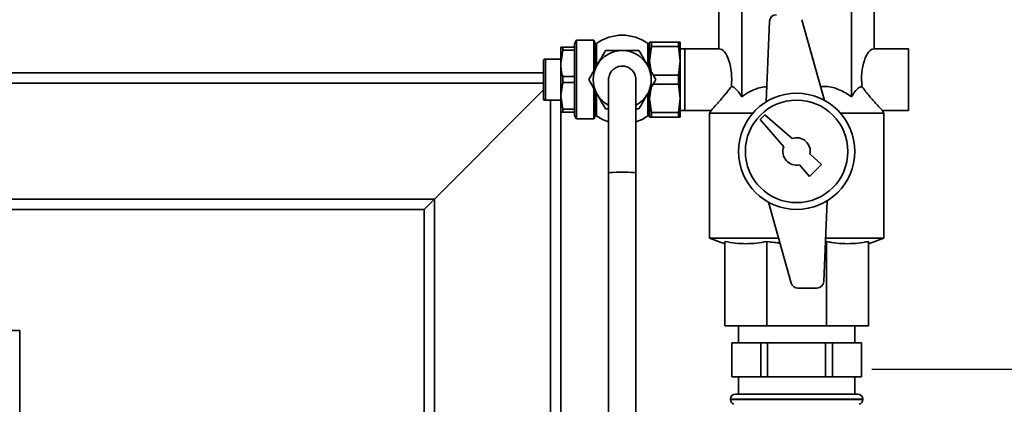
# Paper-space layout 'Blatt1' of a CAD drawing. Units: millimetres. Extents: x 0 to 5940, y 0 to 4200.
# Drawn here: x 1760 to 2048, y 3346 to 3459 of the extents above; entities that cross this region are included whole.
import ezdxf

# ---------------------------------------------------------------- set-up
doc = ezdxf.new("R2010")
doc.units = ezdxf.units.MM
doc.header["$LTSCALE"] = 10
doc.layers.add('1', color=7, linetype='Continuous')
doc.styles.add('SLDTEXTSTYLE0', font='TXT', dxfattribs={"width": 0.605})
doc.dimstyles.new('SLDDIMSTYLE0', dxfattribs={"dimtxt": 35, "dimasz": 25, "dimexe": 0, "dimexo": 0.0625, "dimgap": 8.75, "dimtad": 1, "dimdec": 1, "dimrnd": 1e-09, "dimzin": 4, "dimdsep": 46, "dimtxsty": 'SLDTEXTSTYLE0', "dimsah": 1, "dimcen": 0.09, "dimadec": 0, "dimazin": 1, "dimtfac": 1, "dimtdec": 1, "dimtofl": 0, "dimtmove": 0, "dimatfit": 3, "dimfxl": 1, "dimfrac": 2, "dimtolj": 1, "dimtzin": 12, "dimarcsym": 0})

# ---------------------------------------------------------------- blocks, each defined once
blk = doc.blocks.new('_D')
at = {"layer": '1'}
for p, q in [((548.47, 3563.06), (548.47, 3795.44)), ((2074.47, 2714.85), (2074.47, 3795.44)), ((2074.47, 3785.44), (548.47, 3785.44))]:
    blk.add_line(p, q, dxfattribs=at)
for points in [[(548.47, 3785.44), (573.47, 3781.44), (573.47, 3789.44)], [(2074.47, 3785.44), (2049.47, 3789.44), (2049.47, 3781.44)]]:
    blk.add_solid(points, dxfattribs=at)
at = {"layer": '1', "insert": (1219.24, 3830.55), "char_height": 35, "attachment_point": 1, "style": 'SLDTEXTSTYLE0'}
blk.add_mtext('ca. 1550', dxfattribs=at)

psp = doc.layouts.new('Blatt1')

# ---------------------------------------------------------------- linework, layer by layer
at = {"color": 7, "linetype": 'Continuous', "lineweight": 35}
for p, q in [((1964.74, 3450.06), (1964.74, 3471.06)), ((1971.4, 3436.06), (1971.4, 3471.06)), ((2003.55, 3436.06), (2003.55, 3471.06)), ((2010.21, 3450.06), (2010.21, 3471.06)), ((1979.54, 3458.14), (1978.58, 3434.54)), ((1995.66, 3434.96), (1989.02, 3458.6)), ((1923.02, 3452.56), (1922.44, 3451.56)), ((1922.44, 3451.56), (1922.44, 3450.56)), ((1928.16, 3452.56), (1923.02, 3452.56)), ((1923.02, 3452.56), (1923.02, 3429.56)), ((1928.44, 3452.06), (1928.16, 3452.56)), ((1928.16, 3452.56), (1928.16, 3443.73)), ((1928.44, 3452.06), (1928.44, 3444.25)), ((1945.02, 3452.06), (1944.44, 3452.06)), ((1944.44, 3452.06), (1944.44, 3446.56)), ((1945.02, 3450.71), (1945.02, 3452.06)), ((1952.87, 3452.06), (1945.02, 3452.06)), ((1953.44, 3452.06), (1952.87, 3452.06)), ((1952.87, 3450.71), (1952.87, 3452.06)), ((1953.44, 3446.56), (1953.44, 3452.06)), ((1919.02, 3450.56), (1918.44, 3450.56)), ((1918.44, 3450.56), (1918.44, 3445.81)), ((1919.02, 3449.68), (1918.44, 3445.81)), ((1919.02, 3450.56), (1919.02, 3449.68)), ((1922.44, 3450.56), (1919.02, 3450.56)), ((1919.02, 3449.68), (1922.44, 3449.68)), ((1922.44, 3450.56), (1922.44, 3449.68)), ((1922.44, 3449.68), (1922.44, 3441.94)), ((1928.94, 3451.51), (1928.44, 3451.51)), ((1944.44, 3451.51), (1943.94, 3451.51)), ((1944.44, 3446.56), (1945.02, 3450.71)), ((1945.02, 3450.71), (1952.87, 3450.71)), ((1952.87, 3450.71), (1953.44, 3446.56)), ((1954.74, 3450.06), (1953.44, 3450.06)), ((1964.74, 3450.06), (1954.74, 3450.06)), ((1954.74, 3432.06), (1954.74, 3450.06)), ((2020.21, 3450.06), (2010.21, 3450.06)), ((2020.21, 3450.06), (2020.21, 3432.06)), ((1913.59, 3447.06), (1913.44, 3446.81)), ((1913.44, 3446.81), (1913.44, 3435.31)), ((1914.02, 3447.06), (1914.02, 3435.06)), ((1918.44, 3447.06), (1914.02, 3447.06)), ((1918.44, 3445.81), (1918.44, 3436.31)), ((1944.44, 3446.56), (1944.44, 3444.25)), ((1944.88, 3443.45), (1944.44, 3446.56)), ((1953.44, 3446.56), (1952.87, 3442.41)), ((1953.44, 3435.56), (1953.44, 3446.56)), ((1527.9, 3443.06), (1913.44, 3443.06)), ((1529, 3440.06), (1913.44, 3440.06)), ((1919.02, 3440.18), (1918.44, 3436.31)), ((1919.02, 3441.94), (1919.02, 3440.18)), ((1922.44, 3441.94), (1919.02, 3441.94)), ((1919.02, 3440.18), (1922.44, 3440.18)), ((1922.44, 3441.94), (1922.44, 3440.18)), ((1922.44, 3440.18), (1922.44, 3432.44)), ((1932.44, 3441.03), (1932.44, 3413.67)), ((1940.44, 3413.67), (1940.44, 3441.03)), ((1952.87, 3442.41), (1945.48, 3442.41)), ((1952.87, 3439.71), (1952.87, 3442.41)), ((1881.47, 3406.06), (1913.44, 3438.03)), ((1928.16, 3438.38), (1928.16, 3429.56)), ((1928.44, 3437.87), (1928.44, 3430.06)), ((1944.44, 3435.56), (1944.88, 3438.66)), ((1944.44, 3437.87), (1944.44, 3435.56)), ((1945.48, 3439.71), (1952.87, 3439.71)), ((1952.87, 3439.71), (1953.44, 3435.56)), ((1913.44, 3435.31), (1913.59, 3435.06)), ((1914.02, 3435.06), (1918.44, 3435.06)), ((1915.47, 3435.06), (1915.47, 3328.06)), ((1919.02, 3432.44), (1918.44, 3436.31)), ((1918.44, 3436.31), (1918.44, 3431.56)), ((1945.02, 3431.41), (1944.44, 3435.56)), ((1944.44, 3435.56), (1944.44, 3430.06)), ((1953.44, 3435.56), (1952.87, 3431.41)), ((1953.44, 3430.06), (1953.44, 3435.56)), ((1919.02, 3431.56), (1918.44, 3431.56)), ((1918.47, 3431.56), (1918.47, 3328.06)), ((1922.44, 3432.44), (1919.02, 3432.44)), ((1919.02, 3432.44), (1919.02, 3431.56)), ((1919.02, 3431.56), (1922.44, 3431.56)), ((1922.44, 3432.44), (1922.44, 3431.56)), ((1922.44, 3431.56), (1922.44, 3430.56)), ((1931.54, 3432.56), (1932.44, 3432.56)), ((1940.44, 3432.56), (1941.35, 3432.56)), ((1952.87, 3431.41), (1945.02, 3431.41)), ((1945.02, 3430.06), (1945.02, 3431.41)), ((1952.87, 3430.06), (1952.87, 3431.41)), ((1953.44, 3432.06), (1954.74, 3432.06)), ((1954.74, 3432.06), (1962.44, 3432.06)), ((1962.44, 3432.07), (1961.97, 3431.26)), ((2012.45, 3432.06), (2020.21, 3432.06)), ((2012.97, 3431.26), (2012.47, 3432.15)), ((1922.44, 3430.56), (1923.02, 3429.56)), ((1923.02, 3429.56), (1928.16, 3429.56)), ((1928.16, 3429.56), (1928.44, 3430.06)), ((1928.44, 3430.61), (1928.94, 3430.61)), ((1943.94, 3430.61), (1944.44, 3430.61)), ((1944.44, 3430.06), (1945.02, 3430.06)), ((1945.02, 3430.06), (1952.87, 3430.06)), ((1952.87, 3430.06), (1953.44, 3430.06)), ((1961.97, 3431.26), (1961.97, 3394.7)), ((1974.69, 3431.26), (1961.97, 3431.26)), ((1978.18, 3430.77), (1976.77, 3429.35)), ((1976.77, 3429.35), (1983.71, 3421.4)), ((1986.14, 3423.83), (1978.18, 3430.77)), ((2012.97, 3431.26), (2000.26, 3431.26)), ((2012.97, 3394.7), (2012.97, 3431.26)), ((1994.8, 3416.27), (1991.39, 3419.24)), ((1988.29, 3416.14), (1991.26, 3412.73)), ((1991.26, 3412.73), (1994.8, 3416.27)), ((1932.44, 3413.67), (1932.44, 3321.06)), ((1940.44, 3321.06), (1940.44, 3413.67)), ((1528.01, 3406.06), (1881.47, 3406.06)), ((1878.47, 3403.06), (1881.47, 3406.06)), ((1878.47, 3403.06), (1881.47, 3406.06)), ((1881.47, 3406.06), (1881.47, 3328.06)), ((1995.41, 3381.98), (1996.37, 3405.57)), ((1527.3, 3403.06), (1878.47, 3403.06)), ((1878.47, 3403.06), (1878.47, 3328.06)), ((1979.29, 3405.16), (1985.92, 3381.52)), ((1961.97, 3394.7), (1966.47, 3393.06)), ((1982.23, 3394.7), (1961.97, 3394.7)), ((2012.97, 3394.7), (1995.93, 3394.7)), ((2008.47, 3393.06), (2012.97, 3394.7)), ((1966.47, 3393.69), (1966.47, 3369.06)), ((1978.78, 3393.69), (1978.78, 3369.06)), ((1996.17, 3393.69), (1995.89, 3393.66)), ((1996.17, 3393.69), (1996.17, 3369.06)), ((2008.47, 3393.69), (2008.47, 3369.06)), ((1987.85, 3380.06), (1993.41, 3380.06)), ((1978.78, 3369.06), (1966.47, 3369.06)), ((1970.47, 3369.06), (1970.47, 3364.06)), ((1996.17, 3369.06), (1978.78, 3369.06)), ((2008.47, 3369.06), (1996.17, 3369.06)), ((2004.47, 3364.06), (2004.47, 3369.06)), ((1760.14, 3254.43), (1760.14, 3367.68)), ((1968.47, 3364.06), (1968.47, 3354.06)), ((1968.51, 3364.06), (1968.47, 3364.06)), ((1968.51, 3354.06), (1968.51, 3364.06)), ((1968.51, 3364.06), (1972.75, 3364.06)), ((1972.75, 3364.06), (1977, 3364.06)), ((1977, 3364.06), (1977, 3354.06)), ((1978.99, 3364.06), (1977, 3364.06)), ((1978.99, 3354.06), (1978.99, 3364.06)), ((1978.99, 3364.06), (1987.47, 3364.06)), ((1987.47, 3364.06), (1995.96, 3364.06)), ((1995.96, 3364.06), (1995.96, 3354.06)), ((1997.95, 3364.06), (1995.96, 3364.06)), ((1997.95, 3354.06), (1997.95, 3364.06)), ((1997.95, 3364.06), (2002.2, 3364.06)), ((2002.2, 3364.06), (2006.44, 3364.06)), ((2006.44, 3364.06), (2006.44, 3354.06)), ((2006.47, 3364.06), (2006.44, 3364.06)), ((2006.47, 3354.06), (2006.47, 3364.06)), ((1968.51, 3354.06), (1968.47, 3354.06)), ((1972.75, 3354.06), (1968.51, 3354.06)), ((1970.47, 3354.06), (1970.47, 3349.06)), ((1977, 3354.06), (1972.75, 3354.06)), ((1978.99, 3354.06), (1977, 3354.06)), ((1987.47, 3354.06), (1978.99, 3354.06)), ((1995.96, 3354.06), (1987.47, 3354.06)), ((1997.95, 3354.06), (1995.96, 3354.06)), ((2002.2, 3354.06), (1997.95, 3354.06)), ((2006.44, 3354.06), (2002.2, 3354.06)), ((2004.47, 3349.06), (2004.47, 3354.06)), ((2006.47, 3354.06), (2006.44, 3354.06)), ((1969.62, 3349.06), (2005.32, 3349.06)), ((1968.12, 3347.56), (1968.12, 3347.47)), ((2006.82, 3347.56), (1968.12, 3347.56)), ((1968.12, 3347.47), (1987.47, 3347.47)), ((1987.47, 3347.47), (2006.82, 3347.47)), ((2006.82, 3347.47), (2006.82, 3347.56))]:
    psp.add_line(p, q, dxfattribs=at)
at = {"color": 7, "linetype": 'Continuous', "lineweight": 35, "flags": 128}
for points in [[(1928.94, 3430.44), (1930.66, 3429.42), (1932.44, 3428.69)], [(1940.44, 3428.69), (1942.23, 3429.42), (1943.94, 3430.44)], [(1940.44, 3413.67), (1940.34, 3413.75), (1939.91, 3413.85), (1939.17, 3413.93), (1938.18, 3413.99), (1937.04, 3414.02), (1935.85, 3414.02), (1934.71, 3413.99), (1933.72, 3413.93), (1932.98, 3413.85), (1932.54, 3413.75), (1932.44, 3413.67)]]:
    psp.add_lwpolyline(points, dxfattribs=at)
at = {"color": 7, "linetype": 'Continuous', "lineweight": 35}
for radius in [17, 15]:
    psp.add_circle((1987.47, 3420.06), radius, dxfattribs=at)
for centre, radius, start, end in [((1981.54, 3458.06), 2, 90, 177.6677), ((1936.44, 3441.06), 13, 54.7656, 125.2344), ((1936.44, 3441.06), 8.5, 90, 150), ((1936.44, 3441.06), 8.5, 30, 90), ((1936.44, 3441.06), 8.5, 150, 210), ((1936.44, 3441.06), 8.5, 330, 30), ((1936.44, 3441.06), 8.5, 210, 241.9275), ((1936.44, 3441.06), 8.5, 298.0725, 330), ((1987.47, 3420.06), 4, 348.2359, 109.5651), ((1987.47, 3420.06), 4, 160.4349, 281.7641), ((1987.85, 3382.06), 2, 195.6795, 270), ((1993.41, 3382.06), 2, 270, 357.6677), ((1969.62, 3347.56), 1.5, 90, 180), ((2005.32, 3347.56), 1.5, 0, 90), ((1969.62, 3347.47), 1.5, 180, 250.5288), ((2005.32, 3347.47), 1.5, 289.4712, 0)]:
    psp.add_arc(centre, radius, start, end, dxfattribs=at)
for centre, major_axis, ratio, start_param, end_param in [((1964.74, 3441.06), (0, 9), 0.414214, 4.48534, 6.283185), ((2010.21, 3441.06), (0, 9), 0.414214, 0, 1.797845), ((1670.72, 3356.28), (659.68, -0.02), 0.017455, 1.434835, 1.505182)]:
    psp.add_ellipse(centre, major_axis=major_axis, ratio=ratio, start_param=start_param, end_param=end_param, dxfattribs=at)
for points, knots in [([(1928.94, 3451.68), (1928.94, 3451.62), (1928.94, 3451.5), (1928.94, 3450.6), (1928.94, 3449.11), (1928.94, 3447.28), (1928.94, 3445.91), (1928.94, 3445.38)], [0, 0, 0, 0, 0.183415, 0.366531, 0.556638, 0.828161, 1, 1, 1, 1]), ([(1943.94, 3445.27), (1943.94, 3445.37), (1943.94, 3446.39), (1943.94, 3448.1), (1943.94, 3450.03), (1943.94, 3451.22), (1943.94, 3451.65), (1943.94, 3451.67), (1943.94, 3451.68)], [0, 0, 0, 0, 0.029617, 0.327287, 0.556573, 0.751505, 0.947097, 1, 1, 1, 1]), ([(1931.54, 3449.56), (1931.14, 3448.87), (1930.33, 3447.48), (1929.5, 3446.04), (1929.08, 3445.31)], [0, 0, 0, 0, 0.495458, 1, 1, 1, 1]), ([(1936.44, 3449.56), (1935.62, 3449.56), (1933.96, 3449.56), (1932.35, 3449.56), (1931.54, 3449.56)], [0, 0, 0, 0, 0.494511, 1, 1, 1, 1]), ([(1941.35, 3449.56), (1940.56, 3449.56), (1938.95, 3449.56), (1937.28, 3449.56), (1936.44, 3449.56)], [0, 0, 0, 0, 0.495458, 1, 1, 1, 1]), ([(1943.81, 3445.31), (1943.39, 3446.02), (1942.56, 3447.46), (1941.76, 3448.85), (1941.35, 3449.56)], [0, 0, 0, 0, 0.494511, 1, 1, 1, 1]), ([(1914.02, 3447.06), (1913.88, 3447.06), (1913.63, 3447.06), (1913.62, 3447.06), (1913.62, 3447.06)], [0, 0, 0, 0, 0.578987, 1, 1, 1, 1]), ([(1918.44, 3445.81), (1918.47, 3445.16), (1918.53, 3443.85), (1918.86, 3442.58), (1919.02, 3441.94)], [0, 0, 0, 0, 0.496074, 1, 1, 1, 1]), ([(1929.08, 3445.31), (1928.67, 3444.6), (1927.84, 3443.16), (1927.04, 3441.76), (1926.63, 3441.06)], [0, 0, 0, 0, 0.494511, 1, 1, 1, 1]), ([(1932.46, 3440.92), (1932.45, 3440.97), (1932.43, 3441.24), (1932.5, 3441.74), (1932.66, 3442.4), (1932.95, 3443.01), (1933.33, 3443.57), (1933.8, 3444.06), (1934.35, 3444.46), (1934.95, 3444.77), (1935.66, 3444.99), (1936.16, 3445.02), (1936.44, 3445.03)], [0, 0, 0, 0, 0.023659, 0.127828, 0.235019, 0.339163, 0.446331, 0.550406, 0.657503, 0.761498, 0.868512, 1, 1, 1, 1]), ([(1936.44, 3445.03), (1936.67, 3445.02), (1937.12, 3445), (1937.77, 3444.83), (1938.39, 3444.55), (1938.95, 3444.18), (1939.44, 3443.71), (1939.85, 3443.17), (1940.16, 3442.57), (1940.36, 3441.92), (1940.45, 3441.39), (1940.43, 3441.07), (1940.43, 3440.98)], [0, 0, 0, 0, 0.10497, 0.212984, 0.317954, 0.425965, 0.530967, 0.63901, 0.744084, 0.8522, 0.957355, 1, 1, 1, 1]), ([(1946.26, 3441.06), (1945.86, 3441.75), (1945.06, 3443.14), (1944.23, 3444.58), (1943.81, 3445.31)], [0, 0, 0, 0, 0.495458, 1, 1, 1, 1]), ([(1926.63, 3441.06), (1927.03, 3440.37), (1927.83, 3438.98), (1928.66, 3437.54), (1929.08, 3436.81)], [0, 0, 0, 0, 0.495458, 1, 1, 1, 1]), ([(1943.81, 3436.81), (1944.22, 3437.52), (1945.05, 3438.96), (1945.85, 3440.35), (1946.26, 3441.06)], [0, 0, 0, 0, 0.494511, 1, 1, 1, 1]), ([(1962.44, 3432.07), (1962.44, 3432.07), (1962.42, 3432.04), (1962.52, 3432.15), (1962.74, 3432.38), (1963.1, 3432.78), (1963.64, 3433.37), (1964.43, 3434.24), (1965.42, 3435.36), (1966.48, 3436.62), (1967.48, 3437.85), (1968.08, 3438.64), (1968.38, 3439.03)], [0, 0, 0, 0, 0.014988, 0.103214, 0.18351, 0.265759, 0.374542, 0.486459, 0.63097, 0.7796, 0.889138, 1, 1, 1, 1]), ([(1968.38, 3439.03), (1968.64, 3438.96), (1969.16, 3438.8), (1969.93, 3438.15), (1970.68, 3437.24), (1971.16, 3436.46), (1971.4, 3436.06)], [0, 0, 0, 0, 0.238376, 0.482604, 0.739652, 1, 1, 1, 1]), ([(1971.4, 3436.06), (1972.14, 3436.56), (1973.64, 3437.57), (1975.9, 3438.51), (1977.63, 3438.97), (1978.52, 3438.99), (1978.76, 3438.99)], [0, 0, 0, 0, 0.329446, 0.665729, 0.910387, 1, 1, 1, 1]), ([(1994.53, 3438.98), (1995.06, 3439.02), (1996.23, 3439.11), (1998.07, 3438.79), (2000.63, 3437.96), (2002.38, 3436.82), (2003.55, 3436.06)], [0, 0, 0, 0, 0.165022, 0.367467, 0.575281, 1, 1, 1, 1]), ([(2003.55, 3436.06), (2003.85, 3436.56), (2004.48, 3437.57), (2005.33, 3438.44), (2006.03, 3438.89), (2006.39, 3438.99), (2006.57, 3439.03)], [0, 0, 0, 0, 0.331453, 0.669784, 0.833943, 1, 1, 1, 1]), ([(2006.57, 3439.03), (2007.3, 3438.09), (2008.41, 3436.66), (2009.83, 3435.01), (2011, 3433.7), (2011.98, 3432.64), (2012.52, 3432.05), (2012.46, 3432.12), (2012.45, 3432.13)], [0, 0, 0, 0, 0.268164, 0.407014, 0.549433, 0.756822, 0.929548, 1, 1, 1, 1]), ([(1913.62, 3435.06), (1913.61, 3435.06), (1913.56, 3435.06), (1913.81, 3435.06), (1914.02, 3435.06)], [0, 0, 0, 0, 0.1716359, 1, 1, 1, 1]), ([(1928.94, 3436.84), (1928.94, 3436.75), (1928.94, 3435.72), (1928.94, 3434.02), (1928.94, 3432.09), (1928.94, 3430.89), (1928.94, 3430.47), (1928.94, 3430.45), (1928.94, 3430.44)], [0, 0, 0, 0, 0.029617, 0.327287, 0.556573, 0.751505, 0.947097, 1, 1, 1, 1]), ([(1929.08, 3436.81), (1929.49, 3436.1), (1930.33, 3434.66), (1931.13, 3433.26), (1931.54, 3432.56)], [0, 0, 0, 0, 0.494511, 1, 1, 1, 1]), ([(1941.35, 3432.56), (1941.75, 3433.25), (1942.55, 3434.64), (1943.39, 3436.08), (1943.81, 3436.81)], [0, 0, 0, 0, 0.495458, 1, 1, 1, 1]), ([(1943.94, 3430.44), (1943.94, 3430.5), (1943.94, 3430.62), (1943.94, 3431.52), (1943.94, 3433.01), (1943.94, 3434.84), (1943.94, 3436.2), (1943.94, 3436.74)], [0, 0, 0, 0, 0.183415, 0.366531, 0.556638, 0.828161, 1, 1, 1, 1]), ([(1978.78, 3393.69), (1977.77, 3393.51), (1975.75, 3393.16), (1972.67, 3393.01), (1969.57, 3393.15), (1967.51, 3393.51), (1966.47, 3393.69)], [0, 0, 0, 0, 0.24693, 0.494978, 0.746837, 1, 1, 1, 1]), ([(1982.62, 3393.29), (1982.05, 3393.33), (1980.76, 3393.42), (1979.48, 3393.59), (1978.78, 3393.69)], [0, 0, 0, 0, 0.445897, 1, 1, 1, 1]), ([(2008.47, 3393.69), (2007.97, 3393.6), (2006.46, 3393.32), (2003.91, 3393.05), (2000.82, 3393.04), (1998.24, 3393.31), (1996.69, 3393.59), (1996.17, 3393.69)], [0, 0, 0, 0, 0.123416, 0.370876, 0.620814, 0.873335, 1, 1, 1, 1])]:
    psp.add_open_spline(points, degree=3, knots=knots, dxfattribs=at)
at = {"layer": '1'}
psp.add_line((2009.5, 3356.3), (2065.37, 3356.3), dxfattribs=at)

# ---------------------------------------------------------------- dimensions: what is measured, and where the dimension line sits
dim = psp.add_linear_dim(base=(548.47, 3785.44), p1=(2074.47, 2704.85), p2=(548.47, 3553.06), dimstyle='SLDDIMSTYLE0', dxfattribs=at)
dim.commit()
dim.dimension.update_dxf_attribs({"geometry": '_D', "text_midpoint": (1311.47, 3785.44), "dimtype": 160})

doc.saveas('drawing.dxf')
